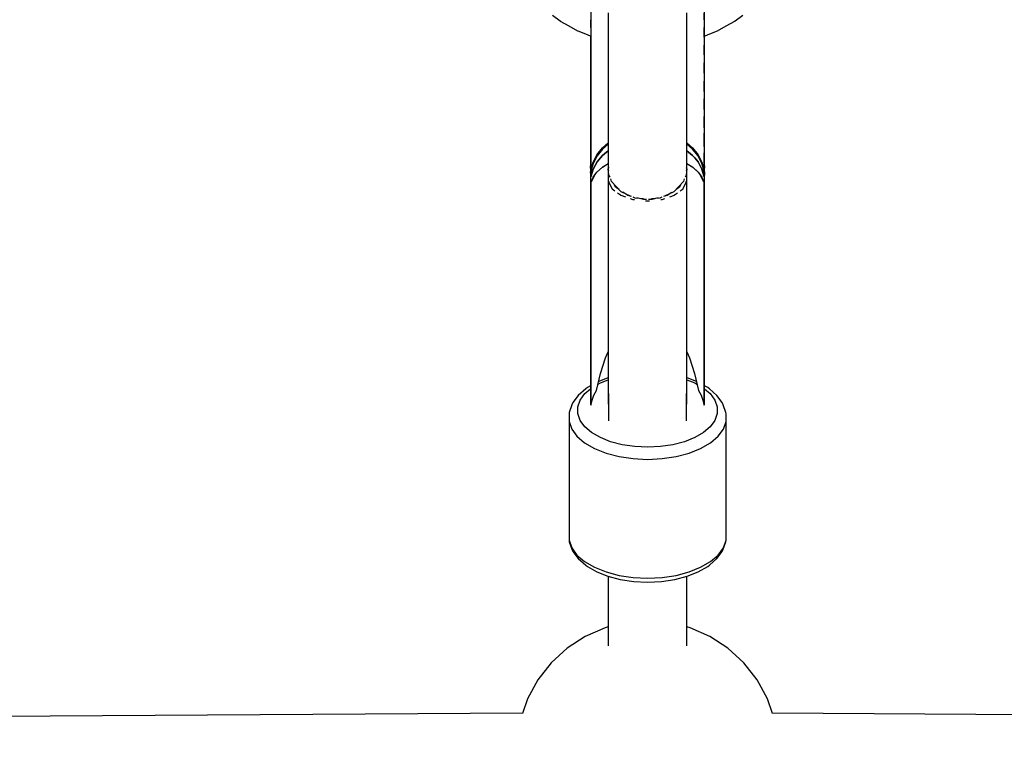
# Model space of a CAD drawing. Units: millimetres. Extents: x -833 to 19641, y -500 to 17707.
# Drawn here: x 6274 to 6499, y 3311 to 3477 of the extents above; entities that cross this region are included whole.
import ezdxf

# ---------------------------------------------------------------- set-up
doc = ezdxf.new("R2010")
doc.units = ezdxf.units.MM
doc.linetypes.add('DASHEDX2', pattern=[38.1, 25.4, -12.7])
doc.layers.add('PV-2D43', color=7, linetype='Continuous')
doc.layers.add('TRITON STREFA', color=7, linetype='DASHEDX2')

# ---------------------------------------------------------------- blocks, each defined once
blk = doc.blocks.new('*U2')
at = {"layer": 'PV-2D43'}
for p, q in [((6491.29, -534.47), (6493.05, -535.8)), ((6500.04, -533.19), (6500.04, -537.01)), ((6500.04, -533.19), (6500.04, -537.01)), ((6504.04, -533.97), (6504.04, -538.14)), ((6504.04, -533.97), (6504.04, -538.14)), ((6521.99, -538.14), (6521.99, -533.97)), ((6521.99, -538.14), (6521.99, -533.97)), ((6525.93, -535.51), (6525.93, -534.05)), ((6525.99, -537.01), (6525.99, -533.19)), ((6525.99, -537.01), (6525.99, -533.19)), ((6532.99, -535.8), (6534.74, -534.47)), ((6493.05, -535.8), (6493.07, -535.81)), ((6493.07, -535.81), (6493.09, -535.83)), ((6493.09, -535.83), (6495.06, -536.93)), ((6495.06, -536.93), (6497.02, -538.03)), ((6500.04, -537.01), (6500.04, -540.98)), ((6500.04, -537.01), (6500.04, -540.98)), ((6500.1, -536.77), (6500.1, -535.51)), ((6500.1, -536.77), (6500.1, -535.51)), ((6500.1, -537.31), (6500.1, -536.77)), ((6500.1, -537.31), (6500.1, -536.77)), ((6500.1, -537.31), (6500.1, -537.85)), ((6500.1, -537.31), (6500.1, -537.85)), ((6525.93, -535.51), (6525.93, -536.77)), ((6525.93, -535.51), (6525.93, -536.77)), ((6525.93, -536.77), (6525.93, -537.31)), ((6525.93, -536.77), (6525.93, -537.31)), ((6525.93, -537.85), (6525.93, -537.31)), ((6525.93, -537.85), (6525.93, -537.31)), ((6525.99, -540.98), (6525.99, -537.01)), ((6525.99, -540.98), (6525.99, -537.01)), ((6529.01, -538.03), (6530.98, -536.93)), ((6530.98, -536.93), (6532.94, -535.83)), ((6532.94, -535.83), (6532.96, -535.81)), ((6532.96, -535.81), (6532.99, -535.8)), ((6497.02, -538.03), (6497.04, -538.04)), ((6497.04, -538.04), (6497.07, -538.06)), ((6497.07, -538.06), (6499.2, -538.9)), ((6499.2, -538.9), (6500.04, -539.24)), ((6500.02, -539.23), (6500.02, -539.8)), ((6500.02, -539.23), (6500.02, -539.8)), ((6500.1, -537.85), (6500.1, -539.47)), ((6500.1, -537.85), (6500.1, -539.47)), ((6500.1, -540.84), (6500.1, -539.47)), ((6500.1, -540.84), (6500.1, -539.47)), ((6504.04, -538.14), (6504.04, -542.49)), ((6504.04, -538.14), (6504.04, -542.49)), ((6521.99, -542.49), (6521.99, -538.14)), ((6521.99, -542.49), (6521.99, -538.14)), ((6525.93, -539.47), (6525.93, -537.85)), ((6525.93, -539.47), (6525.93, -537.85)), ((6525.93, -539.47), (6525.93, -540.84)), ((6525.93, -539.47), (6525.93, -540.84)), ((6525.99, -539.24), (6526.83, -538.9)), ((6526.02, -539.8), (6526.02, -539.23)), ((6526.02, -539.8), (6526.02, -539.23)), ((6526.83, -538.9), (6528.96, -538.06)), ((6528.96, -538.06), (6528.99, -538.04)), ((6528.99, -538.04), (6529.01, -538.03)), ((6500.02, -539.8), (6500.02, -569.39)), ((6500.02, -539.8), (6500.02, -569.39)), ((6500.04, -540.98), (6500.04, -545.06)), ((6500.04, -540.98), (6500.04, -545.06)), ((6500.1, -541.31), (6500.1, -540.84)), ((6500.1, -541.31), (6500.1, -540.84)), ((6500.1, -541.31), (6500.1, -541.79)), ((6500.1, -541.31), (6500.1, -541.79)), ((6500.1, -541.79), (6500.1, -543.55)), ((6500.1, -541.79), (6500.1, -543.55)), ((6525.93, -540.84), (6525.93, -541.31)), ((6525.93, -540.84), (6525.93, -541.31)), ((6525.93, -541.79), (6525.93, -541.31)), ((6525.93, -541.79), (6525.93, -541.31)), ((6525.93, -543.55), (6525.93, -541.79)), ((6525.93, -543.55), (6525.93, -541.79)), ((6525.99, -545.06), (6525.99, -540.98)), ((6525.99, -545.06), (6525.99, -540.98)), ((6526.02, -569.39), (6526.02, -539.8)), ((6526.02, -569.39), (6526.02, -539.8)), ((6500.1, -545.01), (6500.1, -543.55)), ((6500.1, -545.01), (6500.1, -543.55)), ((6504.04, -542.49), (6504.04, -546.95)), ((6504.04, -542.49), (6504.04, -546.95)), ((6521.99, -546.95), (6521.99, -542.49)), ((6521.99, -546.95), (6521.99, -542.49)), ((6525.93, -543.55), (6525.93, -545.01)), ((6525.93, -543.55), (6525.93, -545.01)), ((6500.04, -545.06), (6500.04, -549.17)), ((6500.04, -545.06), (6500.04, -549.17)), ((6500.1, -545.4), (6500.1, -545.01)), ((6500.1, -545.4), (6500.1, -545.01)), ((6500.1, -545.4), (6500.1, -545.82)), ((6500.1, -545.4), (6500.1, -545.82)), ((6500.1, -545.82), (6500.1, -547.7)), ((6500.1, -545.82), (6500.1, -547.7)), ((6525.93, -545.01), (6525.93, -545.4)), ((6525.93, -545.01), (6525.93, -545.4)), ((6525.93, -545.82), (6525.93, -545.4)), ((6525.93, -545.82), (6525.93, -545.4)), ((6525.93, -547.7), (6525.93, -545.82)), ((6525.93, -547.7), (6525.93, -545.82)), ((6525.99, -549.17), (6525.99, -545.06)), ((6525.99, -549.17), (6525.99, -545.06)), ((6500.1, -549.21), (6500.1, -547.7)), ((6500.1, -549.21), (6500.1, -547.7)), ((6504.04, -546.95), (6504.04, -551.41)), ((6504.04, -546.95), (6504.04, -551.41)), ((6521.99, -551.41), (6521.99, -546.95)), ((6521.99, -551.41), (6521.99, -546.95)), ((6525.93, -547.7), (6525.93, -549.21)), ((6525.93, -547.7), (6525.93, -549.21)), ((6500.04, -549.17), (6500.04, -553.26)), ((6500.04, -549.17), (6500.04, -553.26)), ((6500.1, -549.53), (6500.1, -549.21)), ((6500.1, -549.53), (6500.1, -549.21)), ((6500.1, -549.53), (6500.1, -549.86)), ((6500.1, -549.53), (6500.1, -549.86)), ((6500.1, -549.86), (6500.1, -551.88)), ((6500.1, -549.86), (6500.1, -551.88)), ((6525.93, -549.21), (6525.93, -549.53)), ((6525.93, -549.21), (6525.93, -549.53)), ((6525.93, -549.86), (6525.93, -549.53)), ((6525.93, -549.86), (6525.93, -549.53)), ((6525.93, -551.88), (6525.93, -549.86)), ((6525.93, -551.88), (6525.93, -549.86)), ((6525.99, -553.26), (6525.99, -549.17)), ((6525.99, -553.26), (6525.99, -549.17)), ((6500.1, -553.39), (6500.1, -551.88)), ((6500.1, -553.39), (6500.1, -551.88)), ((6504.04, -551.41), (6504.04, -555.79)), ((6504.04, -551.41), (6504.04, -555.79)), ((6521.99, -555.79), (6521.99, -551.41)), ((6521.99, -555.79), (6521.99, -551.41)), ((6525.93, -551.88), (6525.93, -553.39)), ((6525.93, -551.88), (6525.93, -553.39)), ((6500.04, -553.26), (6500.04, -557.25)), ((6500.04, -553.26), (6500.04, -557.25)), ((6500.1, -553.62), (6500.1, -553.39)), ((6500.1, -553.62), (6500.1, -553.39)), ((6500.1, -553.62), (6500.1, -553.87)), ((6500.1, -553.62), (6500.1, -553.87)), ((6500.1, -553.87), (6500.1, -556.03)), ((6500.1, -553.87), (6500.1, -556.03)), ((6525.93, -553.39), (6525.93, -553.62)), ((6525.93, -553.39), (6525.93, -553.62)), ((6525.93, -553.87), (6525.93, -553.62)), ((6525.93, -553.87), (6525.93, -553.62)), ((6525.93, -556.03), (6525.93, -553.87)), ((6525.93, -556.03), (6525.93, -553.87)), ((6525.99, -557.25), (6525.99, -553.26)), ((6525.99, -557.25), (6525.99, -553.26)), ((6500.04, -557.25), (6500.04, -561.09)), ((6500.04, -557.25), (6500.04, -561.09)), ((6500.1, -557.48), (6500.1, -556.03)), ((6500.1, -557.48), (6500.1, -556.03)), ((6500.1, -557.62), (6500.1, -557.48)), ((6500.1, -557.62), (6500.1, -557.48)), ((6504.04, -555.79), (6504.04, -560)), ((6504.04, -555.79), (6504.04, -560)), ((6521.99, -560), (6521.99, -555.79)), ((6521.99, -560), (6521.99, -555.79)), ((6525.93, -556.03), (6525.93, -557.48)), ((6525.93, -556.03), (6525.93, -557.48)), ((6525.93, -557.48), (6525.93, -557.62)), ((6525.93, -557.48), (6525.93, -557.62)), ((6525.99, -561.09), (6525.99, -557.25)), ((6525.99, -561.09), (6525.99, -557.25)), ((6500.1, -557.62), (6500.1, -557.78)), ((6500.1, -557.62), (6500.1, -557.78)), ((6500.1, -557.78), (6500.1, -560.19)), ((6500.1, -557.78), (6500.1, -560.19)), ((6525.93, -557.78), (6525.93, -557.62)), ((6525.93, -557.78), (6525.93, -557.62)), ((6525.93, -560.19), (6525.93, -557.78)), ((6525.93, -560.19), (6525.93, -557.78)), ((6500.04, -561.09), (6500.04, -564.71)), ((6500.04, -561.09), (6500.04, -564.71)), ((6500.1, -561.4), (6500.1, -560.19)), ((6500.1, -561.4), (6500.1, -560.19)), ((6500.1, -561.46), (6500.1, -561.4)), ((6500.1, -561.46), (6500.1, -561.4)), ((6500.1, -561.46), (6500.1, -561.55)), ((6500.1, -561.46), (6500.1, -561.55)), ((6500.1, -561.55), (6500.1, -564.44)), ((6500.1, -561.55), (6500.1, -564.44)), ((6504.04, -560), (6504.04, -563.95)), ((6504.04, -560), (6504.04, -563.95)), ((6521.99, -563.95), (6521.99, -560)), ((6521.99, -563.95), (6521.99, -560)), ((6525.93, -560.19), (6525.93, -561.4)), ((6525.93, -560.19), (6525.93, -561.4)), ((6525.93, -561.4), (6525.93, -561.46)), ((6525.93, -561.4), (6525.93, -561.46)), ((6525.93, -561.55), (6525.93, -561.46)), ((6525.93, -561.55), (6525.93, -561.46)), ((6525.93, -564.44), (6525.93, -561.55)), ((6525.93, -564.44), (6525.93, -561.55)), ((6525.99, -564.71), (6525.99, -561.09)), ((6525.99, -564.71), (6525.99, -561.09)), ((6502.76, -564.76), (6504.04, -563.66)), ((6502.76, -564.76), (6504.04, -563.66)), ((6504.04, -563.98), (6502.76, -565.06)), ((6504.04, -563.98), (6502.76, -565.06)), ((6504.04, -563.95), (6504.04, -567.56)), ((6504.04, -563.95), (6504.04, -567.56)), ((6521.99, -563.66), (6523.27, -564.76)), ((6521.99, -563.66), (6523.27, -564.76)), ((6521.99, -567.56), (6521.99, -563.95)), ((6521.99, -567.56), (6521.99, -563.95)), ((6523.28, -565.06), (6521.99, -563.98)), ((6523.28, -565.06), (6521.99, -563.98)), ((6500.04, -564.71), (6500.04, -568.05)), ((6500.04, -564.71), (6500.04, -568.05)), ((6500.1, -565.89), (6500.1, -564.44)), ((6500.1, -565.89), (6500.1, -564.44)), ((6500.1, -565.92), (6500.1, -565.89)), ((6500.1, -565.92), (6500.1, -565.89)), ((6500.1, -565.92), (6500.1, -565.95)), ((6500.1, -565.92), (6500.1, -565.95)), ((6500.1, -565.95), (6500.1, -569.94)), ((6500.1, -565.95), (6500.1, -569.94)), ((6500.6, -568.07), (6501.47, -566.38)), ((6500.6, -568.07), (6501.47, -566.38)), ((6501.47, -566.38), (6502.76, -564.76)), ((6501.47, -566.38), (6502.76, -564.76)), ((6502.76, -565.06), (6501.48, -566.62)), ((6502.76, -565.06), (6501.48, -566.62)), ((6502.76, -566.5), (6502.25, -567.09)), ((6502.25, -567.09), (6502.76, -566.5)), ((6503.22, -566.13), (6502.76, -566.5)), ((6502.76, -566.5), (6503.22, -566.13)), ((6504.04, -565.47), (6503.22, -566.13)), ((6503.22, -566.13), (6504.04, -565.47)), ((6522.81, -566.13), (6521.99, -565.47)), ((6521.99, -565.47), (6522.81, -566.13)), ((6523.28, -566.5), (6522.81, -566.13)), ((6522.81, -566.13), (6523.28, -566.5)), ((6523.27, -564.76), (6524.57, -566.38)), ((6523.27, -564.76), (6524.57, -566.38)), ((6524.55, -566.62), (6523.28, -565.06)), ((6524.55, -566.62), (6523.28, -565.06)), ((6523.78, -567.09), (6523.28, -566.5)), ((6523.28, -566.5), (6523.78, -567.09)), ((6524.57, -566.38), (6525.43, -568.07)), ((6524.57, -566.38), (6525.43, -568.07)), ((6525.93, -564.44), (6525.93, -565.89)), ((6525.93, -564.44), (6525.93, -565.89)), ((6525.93, -565.89), (6525.93, -565.92)), ((6525.93, -565.89), (6525.93, -565.92)), ((6525.93, -565.95), (6525.93, -565.92)), ((6525.93, -565.95), (6525.93, -565.92)), ((6525.93, -569.94), (6525.93, -565.95)), ((6525.93, -569.94), (6525.93, -565.95)), ((6525.99, -568.05), (6525.99, -564.71)), ((6525.99, -568.05), (6525.99, -564.71)), ((6500.04, -568.05), (6500.02, -568.86)), ((6500.04, -568.05), (6500.02, -568.86)), ((6500.1, -569.94), (6500.6, -568.07)), ((6500.1, -569.94), (6500.6, -568.07)), ((6500.59, -568.33), (6500.1, -570.15)), ((6500.59, -568.33), (6500.1, -570.15)), ((6501.48, -566.62), (6500.59, -568.33)), ((6501.48, -566.62), (6500.59, -568.33)), ((6501.48, -567.99), (6500.59, -569.63)), ((6500.59, -569.63), (6501.48, -567.99)), ((6502.25, -567.09), (6501.48, -567.99)), ((6501.48, -567.99), (6502.25, -567.09)), ((6502.71, -569.17), (6504.04, -568.34)), ((6502.71, -569.17), (6504.04, -568.34)), ((6504.04, -567.56), (6504.04, -569.39)), ((6504.04, -567.56), (6504.04, -569.39)), ((6521.99, -569.39), (6521.99, -567.56)), ((6521.99, -569.39), (6521.99, -567.56)), ((6521.99, -568.34), (6523.33, -569.17)), ((6521.99, -568.34), (6523.33, -569.17)), ((6524.55, -567.99), (6523.78, -567.09)), ((6523.78, -567.09), (6524.55, -567.99)), ((6525.44, -568.33), (6524.55, -566.62)), ((6525.44, -568.33), (6524.55, -566.62)), ((6525.45, -569.63), (6524.55, -567.99)), ((6524.55, -567.99), (6525.45, -569.63)), ((6525.43, -568.07), (6525.93, -569.94)), ((6525.43, -568.07), (6525.93, -569.94)), ((6525.93, -570.15), (6525.44, -568.33)), ((6525.93, -570.15), (6525.44, -568.33)), ((6526.02, -568.86), (6525.99, -568.05)), ((6526.02, -568.86), (6525.99, -568.05)), ((6500.02, -568.86), (6500.1, -569.94)), ((6500.02, -568.86), (6500.02, -569.55)), ((6500.02, -569.29), (6500.02, -568.86)), ((6500.02, -568.86), (6500.1, -569.94)), ((6500.02, -568.86), (6500.02, -569.55)), ((6500.02, -569.29), (6500.02, -568.86)), ((6500.05, -569.72), (6500.02, -569.29)), ((6500.05, -569.72), (6500.02, -569.29)), ((6500.02, -569.55), (6500.02, -570.24)), ((6500.02, -569.55), (6500.02, -570.24)), ((6500.04, -570.8), (6500.02, -570.24)), ((6500.02, -570.24), (6500.02, -571.08)), ((6500.02, -570.24), (6500.04, -570.8)), ((6500.04, -570.8), (6500.02, -570.24)), ((6500.02, -570.24), (6500.02, -571.08)), ((6500.02, -570.24), (6500.04, -570.8)), ((6500.02, -571.08), (6500.02, -571.89)), ((6500.02, -571.08), (6500.02, -571.89)), ((6500.1, -571.37), (6500.04, -570.8)), ((6500.04, -570.8), (6500.1, -571.37)), ((6500.1, -571.37), (6500.04, -570.8)), ((6500.04, -570.8), (6500.1, -571.37)), ((6500.1, -570.15), (6500.05, -569.72)), ((6500.1, -570.15), (6500.05, -569.72)), ((6500.59, -569.63), (6500.1, -571.37)), ((6500.1, -571.37), (6500.59, -569.63)), ((6500.1, -571.37), (6500.59, -569.63)), ((6500.1, -571.37), (6500.1, -570.15)), ((6500.1, -570.15), (6500.1, -571.37)), ((6500.1, -571.37), (6500.1, -570.15)), ((6500.1, -570.15), (6500.1, -571.37)), ((6501, -570.91), (6500.23, -572.44)), ((6501, -570.91), (6500.23, -572.44)), ((6500.59, -571.48), (6501.44, -570.3)), ((6500.59, -571.48), (6501.44, -570.3)), ((6501.44, -570.3), (6502.71, -569.17)), ((6501.44, -570.3), (6502.71, -569.17)), ((6502.99, -568.99), (6501.95, -569.85)), ((6502.99, -568.99), (6501.95, -569.85)), ((6504.07, -569.18), (6504.02, -569.58)), ((6504.08, -569.33), (6504.02, -569.58)), ((6504.02, -569.58), (6504.02, -623.02)), ((6504.16, -570.1), (6504.02, -569.58)), ((6504.21, -571.05), (6504.02, -569.58)), ((6504.02, -569.58), (6504.02, -623.02)), ((6504.45, -571.46), (6504.21, -571.05)), ((6521.82, -571.05), (6521.59, -571.46)), ((6522.02, -569.58), (6521.82, -571.05)), ((6522.02, -569.58), (6521.87, -570.1)), ((6522.02, -569.58), (6521.95, -569.33)), ((6522.02, -569.58), (6521.96, -569.18)), ((6522.02, -623.02), (6522.02, -569.58)), ((6522.02, -623.02), (6522.02, -569.58)), ((6524.08, -569.85), (6523.04, -568.99)), ((6524.08, -569.85), (6523.04, -568.99)), ((6523.33, -569.17), (6524.59, -570.3)), ((6523.33, -569.17), (6524.59, -570.3)), ((6524.59, -570.3), (6525.44, -571.48)), ((6524.59, -570.3), (6525.44, -571.48)), ((6525.8, -572.44), (6525.03, -570.91)), ((6525.8, -572.44), (6525.03, -570.91)), ((6525.93, -571.37), (6525.45, -569.63)), ((6525.45, -569.63), (6525.93, -571.37)), ((6525.93, -569.94), (6526.02, -568.86)), ((6525.93, -569.94), (6526.02, -568.86)), ((6525.98, -569.72), (6525.93, -570.15)), ((6525.98, -569.72), (6525.93, -570.15)), ((6525.93, -570.15), (6525.93, -571.37)), ((6525.93, -571.37), (6525.93, -570.15)), ((6525.93, -570.15), (6525.93, -571.37)), ((6525.93, -571.37), (6525.93, -570.15)), ((6525.99, -570.8), (6525.93, -571.37)), ((6525.93, -571.37), (6525.99, -570.8)), ((6525.99, -570.8), (6525.93, -571.37)), ((6525.93, -571.37), (6525.99, -570.8)), ((6526.01, -569.29), (6525.98, -569.72)), ((6526.01, -569.29), (6525.98, -569.72)), ((6526.02, -570.24), (6525.99, -570.8)), ((6525.99, -570.8), (6526.02, -570.24)), ((6526.02, -570.24), (6525.99, -570.8)), ((6525.99, -570.8), (6526.02, -570.24)), ((6526.02, -568.86), (6526.01, -569.29)), ((6526.02, -568.86), (6526.01, -569.29)), ((6526.02, -569.55), (6526.02, -568.86)), ((6526.02, -569.55), (6526.02, -568.86)), ((6526.02, -570.24), (6526.02, -569.55)), ((6526.02, -570.24), (6526.02, -569.55)), ((6526.02, -571.08), (6526.02, -570.24)), ((6526.02, -571.08), (6526.02, -570.24)), ((6526.02, -571.89), (6526.02, -571.08)), ((6526.02, -571.89), (6526.02, -571.08)), ((6500.02, -571.64), (6500.02, -619.6)), ((6500.02, -571.64), (6500.02, -619.6)), ((6500.02, -571.89), (6500.03, -572.33)), ((6500.02, -571.89), (6500.02, -622.46)), ((6500.02, -571.89), (6500.03, -572.33)), ((6500.02, -571.89), (6500.02, -622.46)), ((6500.03, -572.33), (6500.1, -572.77)), ((6500.03, -572.33), (6500.1, -572.77)), ((6500.1, -571.88), (6500.1, -571.37)), ((6500.1, -571.37), (6500.1, -571.37)), ((6500.1, -571.37), (6500.1, -571.37)), ((6500.1, -571.88), (6500.1, -571.37)), ((6500.1, -571.37), (6500.1, -571.37)), ((6500.1, -572.77), (6500.59, -571.48)), ((6500.1, -572.77), (6500.59, -571.48)), ((6500.1, -572.21), (6500.1, -571.88)), ((6500.1, -572.21), (6500.1, -571.88)), ((6500.1, -572.21), (6500.1, -572.32)), ((6500.1, -572.21), (6500.1, -572.32)), ((6500.1, -572.32), (6500.1, -572.4)), ((6500.1, -572.32), (6500.1, -572.4)), ((6500.1, -572.47), (6500.1, -572.4)), ((6500.1, -572.47), (6500.1, -572.4)), ((6500.1, -572.77), (6500.1, -572.47)), ((6500.1, -572.77), (6500.1, -572.47)), ((6500.1, -572.77), (6500.1, -623.59)), ((6500.1, -623.59), (6500.1, -572.77)), ((6500.1, -572.77), (6500.1, -623.59)), ((6500.1, -623.59), (6500.1, -572.77)), ((6504.04, -571.65), (6504.04, -572.31)), ((6504.04, -572.31), (6504.05, -572.33)), ((6504.05, -571.67), (6504.05, -572.36)), ((6504.05, -572.36), (6504.24, -572.76)), ((6504.24, -572.76), (6504.88, -574.07)), ((6504.79, -572.45), (6504.64, -571.89)), ((6506.99, -574.83), (6504.79, -572.45)), ((6505.73, -573.73), (6505.32, -573)), ((6521.24, -572.45), (6519.04, -574.83)), ((6520.71, -573), (6520.3, -573.73)), ((6521.16, -574.07), (6521.79, -572.76)), ((6521.39, -571.89), (6521.24, -572.45)), ((6521.79, -572.76), (6521.98, -572.36)), ((6521.98, -572.36), (6521.99, -571.67)), ((6521.98, -572.33), (6521.99, -572.31)), ((6521.99, -572.31), (6521.99, -571.65)), ((6525.44, -571.48), (6525.93, -572.77)), ((6525.44, -571.48), (6525.93, -572.77)), ((6525.93, -571.37), (6525.93, -571.88)), ((6525.93, -571.37), (6525.93, -571.37)), ((6525.93, -571.37), (6525.93, -571.37)), ((6525.93, -571.37), (6525.93, -571.88)), ((6525.93, -571.88), (6525.93, -572.21)), ((6525.93, -571.88), (6525.93, -572.21)), ((6525.93, -572.32), (6525.93, -572.21)), ((6525.93, -572.32), (6525.93, -572.21)), ((6525.93, -572.4), (6525.93, -572.32)), ((6525.93, -572.4), (6525.93, -572.32)), ((6525.93, -572.77), (6526, -572.33)), ((6525.93, -572.77), (6526, -572.33)), ((6525.93, -572.4), (6525.93, -572.47)), ((6525.93, -572.4), (6525.93, -572.47)), ((6525.93, -572.47), (6525.93, -572.77)), ((6525.93, -572.47), (6525.93, -572.77)), ((6525.93, -623.59), (6525.93, -572.77)), ((6525.93, -572.77), (6525.93, -623.59)), ((6525.93, -623.59), (6525.93, -572.77)), ((6525.93, -572.77), (6525.93, -623.59)), ((6526, -572.33), (6526.02, -571.89)), ((6526, -572.33), (6526.02, -571.89)), ((6526.02, -619.6), (6526.02, -571.64)), ((6526.02, -619.6), (6526.02, -571.64)), ((6526.02, -622.46), (6526.02, -571.89)), ((6526.02, -622.46), (6526.02, -571.89)), ((6504.88, -574.07), (6504.9, -574.09)), ((6504.89, -574.07), (6504.91, -574.11)), ((6504.91, -574.11), (6505.54, -574.58)), ((6506.51, -574.28), (6505.73, -573.73)), ((6506.15, -575.03), (6506.83, -575.55)), ((6506.83, -575.55), (6506.87, -575.56)), ((6506.87, -575.56), (6506.89, -575.58)), ((6509.3, -575.88), (6506.99, -574.83)), ((6508.52, -575.7), (6507.37, -574.89)), ((6519.04, -574.83), (6516.87, -575.82)), ((6518.55, -574.97), (6517.52, -575.7)), ((6519.14, -575.58), (6519.17, -575.56)), ((6519.17, -575.56), (6519.2, -575.55)), ((6519.2, -575.55), (6519.89, -575.03)), ((6520.3, -573.73), (6519.52, -574.28)), ((6520.49, -574.58), (6521.12, -574.11)), ((6521.12, -574.11), (6521.14, -574.07)), ((6521.13, -574.09), (6521.16, -574.07)), ((6506.89, -575.58), (6507.95, -575.95)), ((6509.38, -575.92), (6508.52, -575.7)), ((6509.06, -576.33), (6509.67, -576.55)), ((6509.67, -576.55), (6509.72, -576.55)), ((6509.72, -576.55), (6509.76, -576.57)), ((6510.23, -576.3), (6509.73, -576.07)), ((6509.76, -576.57), (6510.01, -576.59)), ((6512.11, -576.46), (6510.23, -576.3)), ((6512.08, -576.61), (6510.59, -576.23)), ((6512.76, -576.55), (6512.08, -576.61)), ((6512.58, -576.85), (6513.02, -576.9)), ((6513.02, -576.9), (6513.46, -576.85)), ((6513.96, -576.61), (6513.27, -576.55)), ((6515.8, -576.3), (6513.92, -576.46)), ((6515.44, -576.23), (6513.96, -576.61)), ((6516.31, -576.07), (6515.8, -576.3)), ((6516.02, -576.59), (6516.27, -576.57)), ((6516.27, -576.57), (6516.31, -576.55)), ((6516.31, -576.55), (6516.36, -576.55)), ((6516.36, -576.55), (6516.97, -576.33)), ((6517.52, -575.7), (6516.67, -575.91)), ((6518.08, -575.95), (6519.14, -575.58)), ((6503.41, -612.78), (6504.02, -611.34)), ((6503.41, -612.78), (6504.02, -611.34)), ((6522.02, -611.34), (6522.62, -612.78)), ((6522.02, -611.34), (6522.62, -612.78)), ((6502.3, -616.32), (6503.41, -612.78)), ((6502.3, -616.32), (6503.41, -612.78)), ((6522.62, -612.78), (6523.74, -616.32)), ((6522.62, -612.78), (6523.74, -616.32)), ((6501.38, -620.21), (6502.3, -616.32)), ((6501.38, -620.21), (6502.3, -616.32)), ((6503.96, -617.3), (6501.87, -618.13)), ((6503.96, -617.3), (6501.87, -618.13)), ((6502.24, -618.44), (6504.02, -617.73)), ((6502.24, -618.44), (6504.02, -617.73)), ((6504.02, -617.28), (6503.96, -617.3)), ((6504.02, -617.28), (6503.96, -617.3)), ((6522.07, -617.3), (6522.02, -617.28)), ((6522.07, -617.3), (6522.02, -617.28)), ((6522.02, -617.73), (6523.8, -618.44)), ((6522.02, -617.73), (6523.8, -618.44)), ((6524.16, -618.13), (6522.07, -617.3)), ((6524.16, -618.13), (6522.07, -617.3)), ((6523.74, -616.32), (6524.65, -620.21)), ((6523.74, -616.32), (6524.65, -620.21)), ((6498.89, -619.86), (6497.17, -621.33)), ((6498.89, -619.86), (6497.17, -621.33)), ((6498.69, -620.92), (6500.02, -619.79)), ((6498.69, -620.92), (6500.02, -619.79)), ((6499.29, -619.55), (6498.89, -619.86)), ((6499.29, -619.55), (6498.89, -619.86)), ((6500.02, -619.13), (6499.29, -619.55)), ((6500.02, -619.13), (6499.29, -619.55)), ((6500.02, -619.6), (6500.02, -619.6)), ((6500.02, -619.6), (6500.02, -619.6)), ((6500.79, -621.3), (6501.38, -620.21)), ((6500.79, -621.3), (6501.38, -620.21)), ((6501.73, -618.74), (6502.24, -618.44)), ((6501.73, -618.74), (6502.24, -618.44)), ((6523.8, -618.44), (6524.3, -618.74)), ((6523.8, -618.44), (6524.3, -618.74)), ((6524.65, -620.21), (6525.24, -621.3)), ((6524.65, -620.21), (6525.24, -621.3)), ((6526.75, -619.55), (6526.02, -619.13)), ((6526.75, -619.55), (6526.02, -619.13)), ((6526.02, -619.6), (6526.02, -619.6)), ((6526.02, -619.6), (6526.02, -619.6)), ((6526.02, -619.79), (6527.34, -620.92)), ((6526.02, -619.79), (6527.34, -620.92)), ((6527.14, -619.86), (6526.75, -619.55)), ((6527.14, -619.86), (6526.75, -619.55)), ((6528.86, -621.33), (6527.14, -619.86)), ((6528.86, -621.33), (6527.14, -619.86)), ((6497.17, -621.33), (6495.99, -622.94)), ((6497.17, -621.33), (6495.99, -622.94)), ((6497.08, -623.92), (6497.63, -622.38)), ((6497.08, -623.92), (6497.63, -622.38)), ((6497.63, -622.38), (6498.69, -620.92)), ((6497.63, -622.38), (6498.69, -620.92)), ((6500.02, -622.46), (6500.1, -623.59)), ((6500.02, -622.46), (6500.1, -623.59)), ((6500.1, -623.59), (6500.36, -622.43)), ((6500.1, -623.59), (6500.36, -622.43)), ((6500.36, -622.43), (6500.79, -621.3)), ((6500.36, -622.43), (6500.79, -621.3)), ((6504.11, -620.87), (6504.11, -627.16)), ((6504.11, -620.87), (6504.11, -627.16)), ((6521.92, -627.16), (6521.92, -620.87)), ((6521.92, -627.16), (6521.92, -620.87)), ((6525.24, -621.3), (6525.67, -622.43)), ((6525.24, -621.3), (6525.67, -622.43)), ((6525.67, -622.43), (6525.93, -623.59)), ((6525.67, -622.43), (6525.93, -623.59)), ((6525.93, -623.59), (6526.02, -622.46)), ((6525.93, -623.59), (6526.02, -622.46)), ((6527.34, -620.92), (6528.41, -622.38)), ((6527.34, -620.92), (6528.41, -622.38)), ((6528.41, -622.38), (6528.95, -623.92)), ((6528.41, -622.38), (6528.95, -623.92)), ((6530.04, -622.94), (6528.86, -621.33)), ((6530.04, -622.94), (6528.86, -621.33)), ((6495.74, -623.48), (6495.13, -625.21)), ((6495.74, -623.48), (6495.13, -625.21)), ((6495.99, -622.94), (6495.74, -623.48)), ((6495.99, -622.94), (6495.74, -623.48)), ((6497.08, -625.48), (6497.08, -623.92)), ((6497.08, -625.48), (6497.08, -623.92)), ((6504.02, -623.02), (6504.11, -623.71)), ((6521.92, -623.71), (6522.02, -623.02)), ((6528.95, -623.92), (6528.95, -625.48)), ((6528.95, -623.92), (6528.95, -625.48)), ((6530.3, -623.48), (6530.04, -622.94)), ((6530.3, -623.48), (6530.04, -622.94)), ((6530.91, -625.21), (6530.3, -623.48)), ((6530.91, -625.21), (6530.3, -623.48)), ((6495.13, -625.21), (6495.09, -625.52)), ((6495.13, -625.21), (6495.09, -625.52)), ((6495.09, -625.52), (6495.09, -627.28)), ((6495.09, -625.52), (6495.09, -627.28)), ((6495.09, -627.28), (6495.7, -629.01)), ((6495.09, -627.28), (6495.09, -654.42)), ((6495.09, -627.28), (6495.7, -629.01)), ((6495.09, -627.28), (6495.09, -654.42)), ((6497.63, -627.02), (6497.08, -625.48)), ((6497.63, -627.02), (6497.08, -625.48)), ((6498.69, -628.48), (6497.63, -627.02)), ((6498.69, -628.48), (6497.63, -627.02)), ((6528.41, -627.02), (6527.34, -628.48)), ((6528.41, -627.02), (6527.34, -628.48)), ((6528.95, -625.48), (6528.41, -627.02)), ((6528.95, -625.48), (6528.41, -627.02)), ((6530.33, -629.01), (6530.94, -627.28)), ((6530.33, -629.01), (6530.94, -627.28)), ((6530.94, -625.52), (6530.91, -625.21)), ((6530.94, -625.52), (6530.91, -625.21)), ((6530.94, -627.28), (6530.94, -625.52)), ((6530.94, -627.28), (6530.94, -625.52)), ((6530.94, -654.42), (6530.94, -627.28)), ((6530.94, -654.42), (6530.94, -627.28)), ((6495.7, -629.01), (6496.9, -630.65)), ((6495.7, -629.01), (6496.9, -630.65)), ((6500.25, -629.81), (6498.69, -628.48)), ((6500.25, -629.81), (6498.69, -628.48)), ((6527.34, -628.48), (6525.78, -629.81)), ((6527.34, -628.48), (6525.78, -629.81)), ((6529.13, -630.65), (6530.33, -629.01)), ((6529.13, -630.65), (6530.33, -629.01)), ((6496.9, -630.65), (6498.65, -632.14)), ((6496.9, -630.65), (6498.65, -632.14)), ((6502.24, -630.96), (6500.25, -629.81)), ((6502.24, -630.96), (6500.25, -629.81)), ((6504.59, -631.9), (6502.24, -630.96)), ((6504.59, -631.9), (6502.24, -630.96)), ((6523.8, -630.96), (6521.44, -631.9)), ((6523.8, -630.96), (6521.44, -631.9)), ((6525.78, -629.81), (6523.8, -630.96)), ((6525.78, -629.81), (6523.8, -630.96)), ((6527.38, -632.14), (6529.13, -630.65)), ((6527.38, -632.14), (6529.13, -630.65)), ((6498.65, -632.14), (6500.89, -633.44)), ((6498.65, -632.14), (6500.89, -633.44)), ((6500.89, -633.44), (6503.54, -634.5)), ((6500.89, -633.44), (6503.54, -634.5)), ((6507.24, -632.6), (6504.59, -631.9)), ((6507.24, -632.6), (6504.59, -631.9)), ((6510.08, -633.03), (6507.24, -632.6)), ((6510.08, -633.03), (6507.24, -632.6)), ((6513.02, -633.17), (6510.08, -633.03)), ((6513.02, -633.17), (6510.08, -633.03)), ((6515.96, -633.03), (6513.02, -633.17)), ((6515.96, -633.03), (6513.02, -633.17)), ((6518.8, -632.6), (6515.96, -633.03)), ((6518.8, -632.6), (6515.96, -633.03)), ((6521.44, -631.9), (6518.8, -632.6)), ((6521.44, -631.9), (6518.8, -632.6)), ((6522.49, -634.5), (6525.14, -633.44)), ((6522.49, -634.5), (6525.14, -633.44)), ((6525.14, -633.44), (6527.38, -632.14)), ((6525.14, -633.44), (6527.38, -632.14)), ((6503.54, -634.5), (6506.51, -635.28)), ((6503.54, -634.5), (6506.51, -635.28)), ((6506.51, -635.28), (6509.71, -635.77)), ((6506.51, -635.28), (6509.71, -635.77)), ((6509.71, -635.77), (6513.02, -635.93)), ((6509.71, -635.77), (6513.02, -635.93)), ((6513.02, -635.93), (6516.32, -635.77)), ((6513.02, -635.93), (6516.32, -635.77)), ((6516.32, -635.77), (6519.52, -635.28)), ((6516.32, -635.77), (6519.52, -635.28)), ((6519.52, -635.28), (6522.49, -634.5)), ((6519.52, -635.28), (6522.49, -634.5)), ((6495.09, -654.42), (6495.7, -656.15)), ((6495.09, -654.42), (6495.13, -654.73)), ((6495.09, -654.42), (6495.7, -656.15)), ((6495.09, -654.42), (6495.13, -654.73)), ((6495.13, -654.73), (6495.74, -656.46)), ((6495.13, -654.73), (6495.74, -656.46)), ((6495.7, -656.15), (6496.9, -657.79)), ((6495.7, -656.15), (6496.9, -657.79)), ((6495.74, -656.46), (6495.99, -657)), ((6495.74, -656.46), (6495.99, -657)), ((6529.13, -657.79), (6530.33, -656.15)), ((6529.13, -657.79), (6530.33, -656.15)), ((6530.04, -657), (6530.3, -656.46)), ((6530.04, -657), (6530.3, -656.46)), ((6530.3, -656.46), (6530.91, -654.73)), ((6530.3, -656.46), (6530.91, -654.73)), ((6530.33, -656.15), (6530.94, -654.42)), ((6530.33, -656.15), (6530.94, -654.42)), ((6530.91, -654.73), (6530.94, -654.42)), ((6530.91, -654.73), (6530.94, -654.42)), ((6495.99, -657), (6497.17, -658.61)), ((6495.99, -657), (6497.17, -658.61)), ((6496.9, -657.79), (6498.65, -659.29)), ((6496.9, -657.79), (6498.65, -659.29)), ((6497.17, -658.61), (6498.89, -660.09)), ((6497.17, -658.61), (6498.89, -660.09)), ((6527.14, -660.09), (6528.86, -658.61)), ((6527.14, -660.09), (6528.86, -658.61)), ((6527.38, -659.29), (6529.13, -657.79)), ((6527.38, -659.29), (6529.13, -657.79)), ((6528.86, -658.61), (6530.04, -657)), ((6528.86, -658.61), (6530.04, -657)), ((6498.65, -659.29), (6500.89, -660.59)), ((6498.65, -659.29), (6500.89, -660.59)), ((6498.89, -660.09), (6499.29, -660.39)), ((6498.89, -660.09), (6499.29, -660.39)), ((6499.29, -660.39), (6501.42, -661.63)), ((6499.29, -660.39), (6501.42, -661.63)), ((6500.89, -660.59), (6503.54, -661.65)), ((6500.89, -660.59), (6503.54, -661.65)), ((6522.49, -661.65), (6525.14, -660.59)), ((6522.49, -661.65), (6525.14, -660.59)), ((6524.61, -661.63), (6526.75, -660.39)), ((6524.61, -661.63), (6526.75, -660.39)), ((6525.14, -660.59), (6527.38, -659.29)), ((6525.14, -660.59), (6527.38, -659.29)), ((6526.75, -660.39), (6527.14, -660.09)), ((6526.75, -660.39), (6527.14, -660.09)), ((6501.42, -661.63), (6503.96, -662.64)), ((6501.42, -661.63), (6503.96, -662.64)), ((6503.54, -661.65), (6506.51, -662.43)), ((6503.54, -661.65), (6506.51, -662.43)), ((6503.96, -662.64), (6506.8, -663.39)), ((6503.96, -662.64), (6506.8, -663.39)), ((6504.02, -662.66), (6504.02, -678.51)), ((6504.02, -662.66), (6504.02, -678.51)), ((6506.51, -662.43), (6509.71, -662.91)), ((6506.51, -662.43), (6509.71, -662.91)), ((6509.71, -662.91), (6513.02, -663.07)), ((6509.71, -662.91), (6513.02, -663.07)), ((6513.02, -663.07), (6516.32, -662.91)), ((6513.02, -663.07), (6516.32, -662.91)), ((6516.32, -662.91), (6519.52, -662.43)), ((6516.32, -662.91), (6519.52, -662.43)), ((6519.23, -663.39), (6522.07, -662.64)), ((6519.23, -663.39), (6522.07, -662.64)), ((6519.52, -662.43), (6522.49, -661.65)), ((6519.52, -662.43), (6522.49, -661.65)), ((6522.02, -678.51), (6522.02, -662.66)), ((6522.02, -678.51), (6522.02, -662.66)), ((6522.07, -662.64), (6524.61, -661.63)), ((6522.07, -662.64), (6524.61, -661.63)), ((6506.8, -663.39), (6509.85, -663.85)), ((6506.8, -663.39), (6509.85, -663.85)), ((6509.85, -663.85), (6513.02, -664.01)), ((6509.85, -663.85), (6513.02, -664.01)), ((6513.02, -664.01), (6516.18, -663.85)), ((6513.02, -664.01), (6516.18, -663.85)), ((6516.18, -663.85), (6519.23, -663.39)), ((6516.18, -663.85), (6519.23, -663.39)), ((6503.31, -674.39), (6498.79, -676.38)), ((6504.02, -674.21), (6503.31, -674.39)), ((6522.72, -674.39), (6522.02, -674.21)), ((6527.25, -676.38), (6522.72, -674.39)), ((6498.79, -676.38), (6494.65, -679.08)), ((6531.38, -679.08), (6527.25, -676.38)), ((6494.65, -679.08), (6491.02, -682.42)), ((6535.01, -682.42), (6531.38, -679.08)), ((6491.02, -682.42), (6487.99, -686.32)), ((6538.05, -686.32), (6535.01, -682.42)), ((6487.99, -686.32), (6485.64, -690.66)), ((6540.4, -690.66), (6538.05, -686.32)), ((6485.64, -690.66), (6484.5, -693.96)), ((6541.53, -693.96), (6540.4, -690.66)), ((6484.54, -693.87), (6160.18, -696.09)), ((6865.85, -696.09), (6541.5, -693.87))]:
    blk.add_line(p, q, dxfattribs=at)

msp = doc.modelspace()

# ---------------------------------------------------------------- linework, layer by layer
at = {"layer": 'TRITON STREFA', "ltscale": 50}
msp.add_circle((6417.46, 10457.17), 7250, dxfattribs=at)

# ---------------------------------------------------------------- block references
at = {"layer": 'PV-2D43'}
msp.add_blockref('*U2', (-95.55, 4012.34), dxfattribs=at)

doc.saveas('drawing.dxf')
